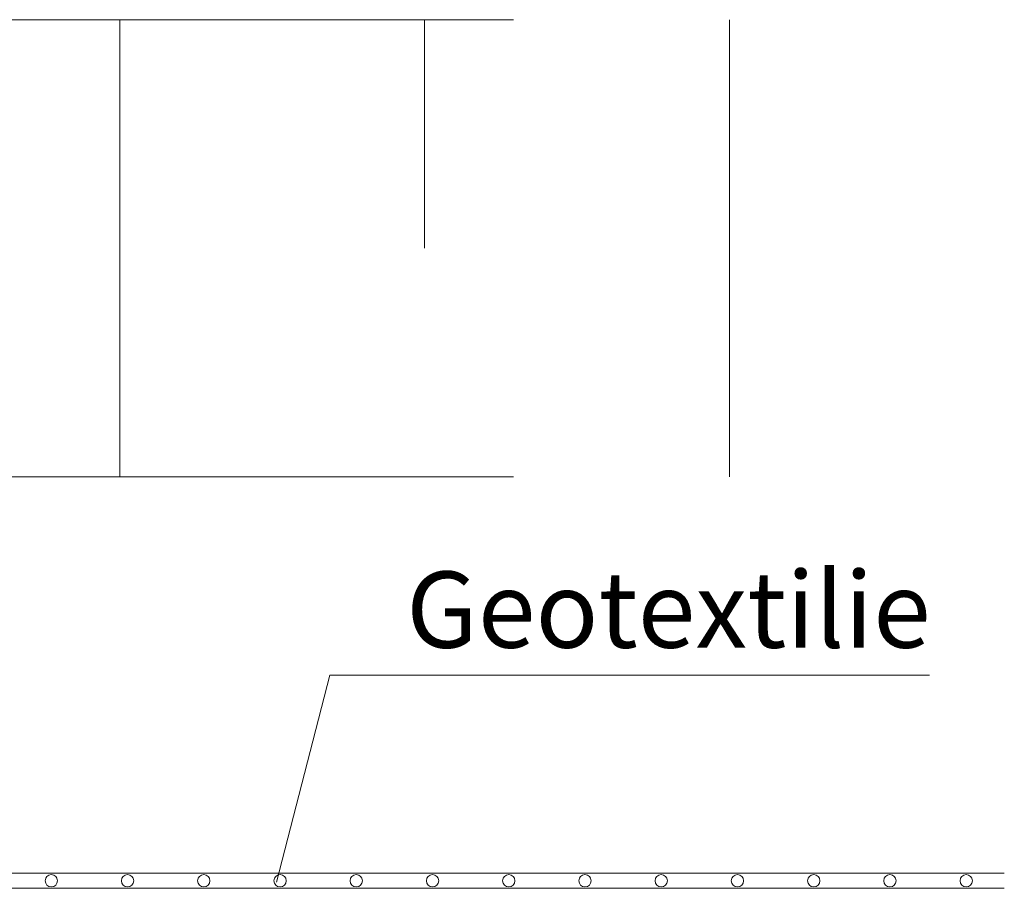
# Model space of a CAD drawing. Units: millimetres. Extents: x 0 to 21000, y 0 to 14850.
# Drawn here: x 5170 to 5816, y 11147 to 11717 of the extents above; entities that cross this region are included whole.
import ezdxf

# ---------------------------------------------------------------- set-up
doc = ezdxf.new("R2010")
doc.units = ezdxf.units.MM
doc.header["$LTSCALE"] = 333.33333
doc.linetypes.add('VERDECKT2', pattern=[4.7625, 3.175, -1.5875])
for name, color, linetype, lineweight in [('FRW-Kontur', 7, 'Continuous', 15), ('FRW-Text_CZ', 7, 'Continuous', 15), ('FRW-Vlies', 8, 'Continuous', 15)]:
    doc.layers.add(name, color=color, linetype=linetype, lineweight=lineweight)
doc.styles.get("Standard").update_dxf_attribs({"font": 'SIMPLEX.shx'})

# ---------------------------------------------------------------- blocks, each defined once
blk = doc.blocks.new('*U49')
at = {"color": 8, "linetype": 'VERDECKT2'}
for p, q in [((-0.09992, -0.15), (-0.09992, 0.15)), ((0.09992, 0), (0.09992, 0.15))]:
    blk.add_line(p, q, dxfattribs=at)
blk = doc.blocks.new('*U50')
at = {"layer": 'FRW-Kontur', "color": 0, "linetype": 'ByBlock', "lineweight": -2}
for p in [(0.8, 0), (1.2, 0)]:
    blk.add_blockref('*U49', p, dxfattribs=at)
blk = doc.blocks.new('Filtervlies_ST_gerade 80_DS')
at = {"color": 0}
for points in [[(0, 0.04), (0.8, 0.04)], [(0, 0.03), (0.8, 0.03)]]:
    blk.add_lwpolyline(points, dxfattribs=at)
for centre in [(0.175, 0.035), (0.225, 0.035), (0.275, 0.035), (0.325, 0.035), (0.375, 0.035), (0.425, 0.035), (0.475, 0.035), (0.525, 0.035), (0.575, 0.035), (0.625, 0.035), (0.675, 0.035), (0.725, 0.035), (0.775, 0.035)]:
    blk.add_circle(centre, 0.00403, dxfattribs=at)

msp = doc.modelspace()

# ---------------------------------------------------------------- linework, layer by layer
at = {"layer": 'FRW-Kontur', "color": 8, "linetype": 'VERDECKT2'}
for p, q in [((4435.994, 11717.497), (7436.146, 11717.497)), ((4435.994, 11417.497), (7436.146, 11417.497))]:
    msp.add_line(p, q, dxfattribs=at)
at = {"layer": 'FRW-Text_CZ'}
msp.add_lwpolyline([(5338.848, 11151.503), (5373.88, 11287.418), (5767.018, 11287.418)], dxfattribs=at)

# ---------------------------------------------------------------- block references
at = {"layer": 'FRW-Kontur', "xscale": 1000, "yscale": 1000, "zscale": 1000}
msp.add_blockref('*U50', (4535.916, 11567.497), dxfattribs=at)
at = {"layer": 'FRW-Vlies', "xscale": 1000, "yscale": 1000, "zscale": 1000}
msp.add_blockref('Filtervlies_ST_gerade 80_DS', (5016.146, 11117.497), dxfattribs=at)

# ---------------------------------------------------------------- texts
at = {"layer": 'FRW-Text_CZ'}
msp.add_text('Geotextilie', height=50, dxfattribs=at).set_placement((5423.88, 11305.368))

doc.saveas('drawing.dxf')
